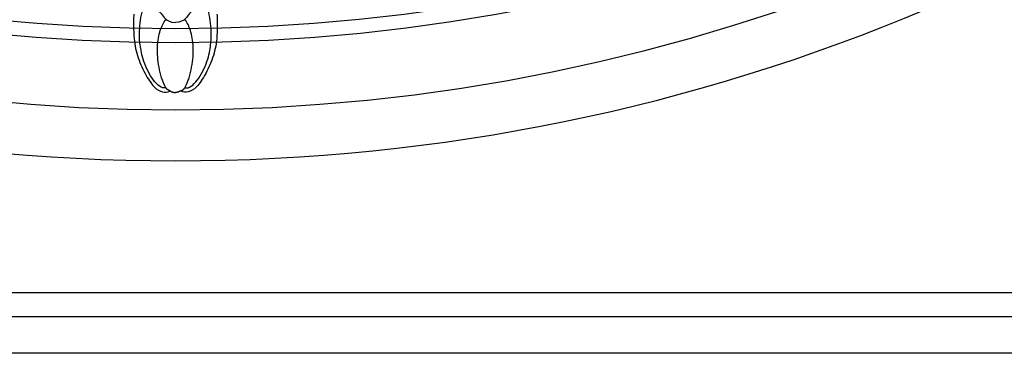
# Model space of a CAD drawing. Units: millimetres. Extents: x 40504 to 43024, y -296 to 298.
# Drawn here: x 41180 to 41197, y -149 to -143 of the extents above; entities that cross this region are included whole.
import ezdxf
from ezdxf.xclip import XClip

# ---------------------------------------------------------------- set-up
doc = ezdxf.new("R2010")
doc.units = ezdxf.units.MM
doc.header["$XCLIPFRAME"] = 2
doc.linetypes.add('HIDDEN', pattern=[9.525, 6.35, -3.175])
doc.layers.add('H&K Decorate', color=8, linetype='Continuous', lineweight=9)
for name, color, linetype in [('H-06.木作(細線)', 8, 'Continuous'), ('H-07.木作(中線)', 6, 'Continuous'), ('H-08.木作(細線)', 8, 'Continuous')]:
    doc.layers.add(name, color=color, linetype=linetype)

# ---------------------------------------------------------------- blocks, each defined once
blk = doc.blocks.new('SE-21092')
at = {"layer": 'H-08.木作(細線)'}
for points, degree in [([(-3.46, -32.45), (-2.88, -32.52), (-2.52, -32.62), (-1.9, -33.08), (-1.47, -33.84), (-0.73, -34.34), (0, -34.34)], 3), ([(3.46, -32.45), (2.88, -32.52), (2.52, -32.62), (1.9, -33.08), (1.47, -33.84), (0.73, -34.34), (0, -34.34)], 3), ([(-5.71, -33.2), (-5.75, -33.66), (-5.79, -36.43), (-5.33, -38.85), (-4.19, -41.45), (-2.9, -43.38), (-1.74, -43.97), (-1.11, -43.97), (-0.71, -43.74)], 3), ([(-1.3, -43.3), (-1.89, -43.46), (-3.05, -42.48), (-4.52, -39.62), (-4.87, -37.29), (-5.01, -35.84), (-4.75, -33.46), (-4.49, -32.61)], 3), ([(5.71, -33.2), (5.75, -33.66), (5.79, -36.43), (5.33, -38.85), (4.19, -41.45), (2.9, -43.38), (1.74, -43.97), (1.11, -43.97), (0.71, -43.74)], 3), ([(1.3, -43.3), (1.89, -43.46), (3.05, -42.48), (4.52, -39.62), (4.87, -37.29), (5.01, -35.84), (4.75, -33.46), (4.49, -32.61)], 3), ([(-1.3, -43.3), (-1.8, -42.43), (-2.33, -40.45), (-2.57, -37.66), (-2.12, -35.28), (-1.63, -34.39), (-1.29, -33.9)], 3), ([(1.3, -43.3), (1.8, -42.43), (2.33, -40.45), (2.57, -37.66), (2.12, -35.28), (1.63, -34.39), (1.29, -33.9)], 3), ([(-0.71, -43.74), (-1.1, -43.63), (-1.3, -43.3)], 2), ([(-0.71, -43.74), (-0.49, -43.92), (0, -43.97)], 2), ([(0.71, -43.74), (0.49, -43.92), (0, -43.97)], 2), ([(0.71, -43.74), (1.1, -43.63), (1.3, -43.3)], 2)]:
    blk.add_open_spline(points, degree=degree, dxfattribs=at)
blk = doc.blocks.new('立揚展版用1120-157-7')
at = {"layer": 'H-07.木作(中線)'}
blk.add_lwpolyline([(16984.42, -8017.94, 1), (16454.42, -8017.94), (16454.42, -9547.94, 1), (16984.42, -9547.94)], format="xyb", close=True, dxfattribs=at)
at = {"layer": 'H-08.木作(細線)'}
for points in [[(17010.79, -7820.03, -0.320721), (16917.33, -7726.57), (16521.51, -7726.57, -0.320721), (16428.05, -7820.03), (16428.05, -9745.85, -0.320721), (16521.51, -9839.31), (16917.33, -9839.31, -0.320721), (17010.79, -9745.85)], [(17005.78, -7824.2, -0.301031), (16913.16, -7731.58), (16525.68, -7731.58, -0.301031), (16433.06, -7824.2), (16433.06, -9741.68, -0.301031), (16525.68, -9834.3), (16913.16, -9834.3, -0.301031), (17005.78, -9741.68)], [(17002.49, -7826.86, -0.289007), (16910.5, -7734.87), (16528.34, -7734.87, -0.289007), (16436.35, -7826.86), (16436.35, -9739.02, -0.289007), (16528.34, -9831), (16910.5, -9831, -0.289007), (17002.49, -9739.02)], [(16977.42, -8017.94, 1), (16461.42, -8017.94), (16461.42, -9547.94, 1), (16977.42, -9547.94)], [(16968.19, -8017.94, 1), (16470.65, -8017.94), (16470.65, -9547.94, 1), (16968.19, -9547.94)], [(16966.26, -8017.94, 1), (16472.57, -8017.94), (16472.57, -9547.94, 1), (16966.26, -9547.94)]]:
    blk.add_lwpolyline(points, format="xyb", close=True, dxfattribs=at)
at = {"layer": 'H&K Decorate', "xscale": -1, "rotation": 359.9952643045705}
blk.add_blockref('SE-21092', (16719.41, -9759.61), dxfattribs=at)

msp = doc.modelspace()

# ---------------------------------------------------------------- linework, layer by layer
at = {"layer": 'H-06.木作(細線)', "color": 2, "linetype": 'HIDDEN'}
msp.add_ellipse((41182.321, -139.651), major_axis=(-23.538, 0.132), ratio=0.995022, start_param=-10.995574, end_param=-4.712389, dxfattribs=at)

# ---------------------------------------------------------------- block references
at = {"layer": 'H-06.木作(細線)', "color": 7}
ref = msp.add_blockref('立揚展版用1120-157-7', (39019.882, 1124.211), dxfattribs=dict(at, xscale=0.1293497969713858, yscale=0.1293497969713858, zscale=0.1293497969713858))
XClip(ref).set_block_clipping_path([(16334.4176260778, -9932.9368870839), (17104.4176260778, -7632.9368870839)])

doc.saveas('drawing.dxf')
